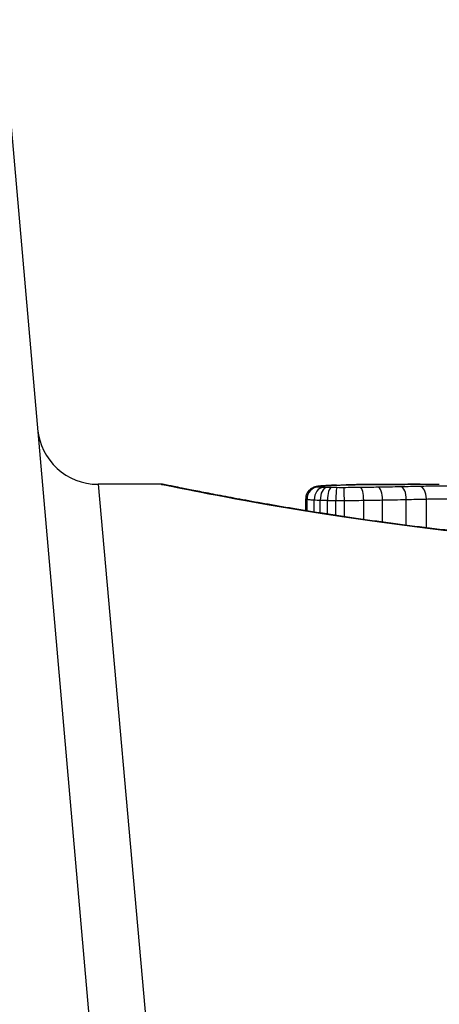
# Model space of a CAD drawing. Units: millimetres. Extents: x -4752 to 4813, y -4269 to 4747.
# Drawn here: x -159 to -156, y 867 to 875 of the extents above; entities that cross this region are included whole.
import ezdxf

# ---------------------------------------------------------------- set-up
doc = ezdxf.new("R2010")
doc.units = ezdxf.units.MM
doc.header["$LTSCALE"] = 55
doc.layers.add('SW_Toestellen', color=2, linetype='Continuous')

msp = doc.modelspace()

# ---------------------------------------------------------------- linework, layer by layer
at = {"layer": 'SW_Toestellen'}
for p, q in [((-159.4101, 875.0277), (-158.1969, 861.1608)), ((-158.617, 871.2), (-157.75, 861.4901)), ((-158.099, 871.2), (-158.617, 871.2)), ((-156.9079, 870.9827), (-156.9079, 871.0804)), ((-156.8972, 870.981), (-156.8972, 871.0766)), ((-156.8381, 870.9714), (-156.8381, 871.0713)), ((-156.7883, 870.9636), (-156.7883, 871.0692)), ((-156.729, 870.9543), (-156.729, 871.0677)), ((-156.6603, 870.9437), (-156.6603, 871.067)), ((-156.5899, 870.9331), (-156.5899, 871.0669)), ((-156.4306, 870.9098), (-156.4306, 871.0682)), ((-156.2765, 870.8882), (-156.2765, 871.0707)), ((-156.0803, 870.8621), (-156.0803, 871.0747)), ((-155.9148, 870.8414), (-155.9148, 871.0787))]:
    msp.add_line(p, q, dxfattribs=at)
msp.add_arc((-158.617, 871.7), 0.5, 185, 270, dxfattribs=at)
for centre, major_axis, ratio, start_param, end_param in [((-156.8, 871.0776), (-0.0011, 0.0999), 0.973218, 6.282958, 7.853982), ((-156.8064, 871.0816), (-0.0356, 0.0935), 0.994001, 5.917629, 6.283185), ((-156.7635, 871.0745), (0.0051, 0.0999), 0.745241, 0.068966, 1.641602), ((-156.7356, 871.0735), (0.0029, 0.1), 0.52621, 0.055204, 1.628999), ((-156.7789, 871.0859), (-0.0092, 0.0996), 0.937883, 6.18454, 6.283185), ((-155.5519, 871.1106), (-1.3414, 0.0526), 0.051337, 5.684288, 5.7861), ((-156.7242, 871.0898), (-0.0055, 0.0998), 0.884999, 6.220725, 6.283185), ((-156.6987, 871.0727), (0.0015, 0.1), 0.302733, 0.049989, 1.624554), ((-156.6509, 871.0722), (0.0005, 0.1), 0.093699, 0.048258, 1.623167), ((-156.6548, 871.0929), (-0.0036, 0.0999), 0.829914, 6.23974, 6.283185), ((-156.5941, 871.0721), (-0.0002, 0.1), 0.041845, 4.660098, 6.235036), ((-155.6025, 871.1404), (-1.2676, 0.0298), 0.039478, 5.545527, 5.58832), ((-156.5731, 871.0953), (-0.0024, 0.1), 0.771369, 6.25225, 6.283185), ((-155.9385, 871.1717), (-0.8141, 0.0107), 0.03013, 5.479832, 5.54384), ((-156.5378, 871.0961), (-0.002, 0.1), 0.742769, 6.256318, 6.283185), ((-156.024, 871.1793), (-0.6912, 0.0064), 0.026196, 5.428491, 5.479213), ((-156.5019, 871.0967), (-0.0016, 0.1), 0.697373, 6.260249, 6.283185), ((-156.3846, 871.195), (-0.1434, 0.0002), 0.01774, 5.254107, 5.418181), ((-156.4763, 871.0971), (-0.0014, 0.1), 0.659399, 6.262626, 6.283185), ((-156.4576, 871.0973), (-0.0009, 0.1), 0.524395, 6.265702, 6.283185), ((-156.4563, 871.0731), (-0.0013, 0.1), 0.2573, 4.659632, 6.234302), ((-156.3118, 871.0753), (-0.0017, 0.1), 0.353286, 4.660324, 6.234751), ((-156.1244, 871.0788), (-0.0021, 0.1), 0.44068, 4.662326, 6.236464), ((-155.9671, 871.0823), (-0.0024, 0.1), 0.523071, 4.664389, 6.238198)]:
    msp.add_ellipse(centre, major_axis=major_axis, ratio=ratio, start_param=start_param, end_param=end_param, dxfattribs=at)
for points, knots in [([(-152.911, 870.6579), (-153.0453, 870.6579), (-153.1795, 870.659), (-153.4472, 870.6634), (-153.5806, 870.6667), (-153.8458, 870.6753), (-153.9777, 870.6807), (-154.2389, 870.6934), (-154.3683, 870.7008), (-154.624, 870.7172), (-154.7502, 870.7264), (-154.9987, 870.7462), (-155.1209, 870.7569), (-155.3608, 870.7796), (-155.4784, 870.7917), (-155.7081, 870.8167), (-155.8203, 870.8298), (-156.0385, 870.8566), (-156.1446, 870.8703), (-156.35, 870.8982), (-156.4493, 870.9123), (-156.6406, 870.9405), (-156.7326, 870.9547), (-156.9086, 870.9826), (-156.9926, 870.9965), (-157.1522, 871.0234), (-157.2278, 871.0366), (-157.3701, 871.0619), (-157.4368, 871.074), (-157.5608, 871.0971), (-157.6181, 871.1079), (-157.7231, 871.1281), (-157.7708, 871.1374), (-157.8561, 871.1542), (-157.8938, 871.1617), (-157.9753, 871.1779), (-158.0127, 871.1854), (-158.0515, 871.1931), (-158.0616, 871.195), (-158.073, 871.1971), (-158.0761, 871.1977), (-158.0808, 871.1985), (-158.0824, 871.1987), (-158.0868, 871.1993), (-158.087, 871.2), (-158.099, 871.2)], [0, 0, 0, 0, 0.0404338, 0.0404338, 0.0808676, 0.0808676, 0.1213015, 0.1213015, 0.1617353, 0.1617353, 0.2021691, 0.2021691, 0.2426029, 0.2426029, 0.2830368, 0.2830368, 0.3234706, 0.3234706, 0.3639044, 0.3639044, 0.4043382, 0.4043382, 0.444772, 0.444772, 0.4852059, 0.4852059, 0.5256397, 0.5256397, 0.5660735, 0.5660735, 0.6065073, 0.6065073, 0.6469412, 0.6469412, 0.687375, 0.687375, 0.7480257, 0.7480257, 0.7783511, 0.7783511, 0.7935138, 0.7935138, 0.8010951, 0.8010951, 0.8086764, 0.8086764, 0.8086764, 0.8086764]), ([(-158.0985, 871.1996), (-158.0969, 871.1998), (-158.0832, 871.1974), (-157.9412, 871.1693), (-157.5807, 871.0926), (-156.5956, 870.928), (-156.0513, 870.8485), (-154.9635, 870.7368), (-154.4494, 870.6981), (-153.5871, 870.6627), (-153.249, 870.6557), (-152.911, 870.6557)], [-0.8086764, -0.8086764, -0.8086764, -0.8086764, -0.7474523, -0.7474523, -0.4745891, -0.4745891, -0.2636606, -0.2636606, -0.1014079, -0.1014079, 0, 0, 0, 0]), ([(-156.842, 871.175), (-156.8443, 871.1741), (-156.847, 871.1731), (-156.8533, 871.17), (-156.857, 871.1681), (-156.8659, 871.1623), (-156.8712, 871.1586), (-156.8835, 871.1467), (-156.8907, 871.1384), (-156.9018, 871.1166), (-156.9059, 871.1045), (-156.9077, 871.0877), (-156.9079, 871.0841), (-156.9079, 871.0804)], [0, 0, 0, 0, 0.000582252, 0.000582252, 0.001164505, 0.001164505, 0.001746757, 0.001746757, 0.002329009, 0.002329009, 0.002786042, 0.002786042, 0.002911261, 0.002911261, 0.002911261, 0.002911261]), ([(-156.7881, 871.1855), (-156.7915, 871.1852), (-156.7948, 871.1849), (-156.8011, 871.1841), (-156.8042, 871.1838), (-156.8104, 871.1829), (-156.8135, 871.1824), (-156.82, 871.1812), (-156.8234, 871.1806), (-156.8313, 871.1786), (-156.8358, 871.1774), (-156.842, 871.175)], [0, 0, 0, 0, 0.0024454, 0.0024454, 0.00489081, 0.00489081, 0.00733621, 0.00733621, 0.00978161, 0.00978161, 0.01222701, 0.01222701, 0.01222701, 0.01222701]), ([(-156.8, 871.1776), (-156.8038, 871.1782), (-156.8062, 871.1789), (-156.8083, 871.1802), (-156.8081, 871.1809), (-156.8064, 871.1815)], [-0.009625287, -0.009625287, -0.009625287, -0.009625287, -0.004812643, -0.004812643, 0, 0, 0, 0]), ([(-156.8064, 871.1815), (-156.8043, 871.1823), (-156.801, 871.1831), (-156.7918, 871.1845), (-156.7859, 871.1852), (-156.7789, 871.1859)], [-0.01222701, -0.01222701, -0.01222701, -0.01222701, -0.00611462, -0.00611462, 0, 0, 0, 0]), ([(-156.7635, 871.1744), (-156.7723, 871.1749), (-156.7799, 871.1754), (-156.7922, 871.1764), (-156.7969, 871.177), (-156.8, 871.1776)], [-0.007954438, -0.007954438, -0.007954438, -0.007954438, -0.003977219, -0.003977219, 0, 0, 0, 0]), ([(-156.7297, 871.1897), (-156.7341, 871.1894), (-156.7383, 871.1892), (-156.7467, 871.1887), (-156.7508, 871.1884), (-156.7587, 871.1879), (-156.7626, 871.1876), (-156.7702, 871.187), (-156.7739, 871.1867), (-156.7812, 871.1861), (-156.7847, 871.1858), (-156.7881, 871.1855)], [0, 0, 0, 0, 0.00269706, 0.00269706, 0.00539413, 0.00539413, 0.00809119, 0.00809119, 0.01078825, 0.01078825, 0.01348532, 0.01348532, 0.01348532, 0.01348532]), ([(-156.7789, 871.1859), (-156.7711, 871.1866), (-156.7627, 871.1873), (-156.7444, 871.1886), (-156.7346, 871.1892), (-156.7242, 871.1898)], [-0.01348532, -0.01348532, -0.01348532, -0.01348532, -0.00674353, -0.00674353, 0, 0, 0, 0]), ([(-156.7356, 871.1733), (-156.7408, 871.1735), (-156.7457, 871.1737), (-156.755, 871.174), (-156.7594, 871.1742), (-156.7635, 871.1744)], [-0.003651644, -0.003651644, -0.003651644, -0.003651644, -0.001825822, -0.001825822, 0, 0, 0, 0]), ([(-156.6987, 871.1725), (-156.7052, 871.1726), (-156.7115, 871.1728), (-156.7238, 871.173), (-156.7298, 871.1732), (-156.7356, 871.1733)], [-0.004073387, -0.004073387, -0.004073387, -0.004073387, -0.002036694, -0.002036694, 0, 0, 0, 0]), ([(-156.7242, 871.1898), (-156.7137, 871.1904), (-156.7026, 871.1909), (-156.6795, 871.192), (-156.6674, 871.1924), (-156.6548, 871.1929)], [-0.0135688, -0.0135688, -0.0135688, -0.0135688, -0.00678523, -0.00678523, 0, 0, 0, 0]), ([(-156.6509, 871.1721), (-156.659, 871.1721), (-156.6671, 871.1722), (-156.683, 871.1723), (-156.6909, 871.1724), (-156.6987, 871.1725)], [-0.004888835, -0.004888835, -0.004888835, -0.004888835, -0.002444418, -0.002444418, 0, 0, 0, 0]), ([(-156.6548, 871.1929), (-156.6421, 871.1934), (-156.6289, 871.1938), (-156.6016, 871.1946), (-156.5876, 871.195), (-156.5731, 871.1953)], [-0.01367436, -0.01367436, -0.01367436, -0.01367436, -0.00683799, -0.00683799, 0, 0, 0, 0]), ([(-156.5941, 871.172), (-156.6035, 871.172), (-156.613, 871.172), (-156.632, 871.172), (-156.6414, 871.172), (-156.6509, 871.1721)], [-0.005687475, -0.005687475, -0.005687475, -0.005687475, -0.002843738, -0.002843738, 0, 0, 0, 0]), ([(-156.4563, 871.173), (-156.4788, 871.1727), (-156.5016, 871.1725), (-156.5476, 871.1722), (-156.5708, 871.172), (-156.5941, 871.172)], [-0.0139604, -0.0139604, -0.0139604, -0.0139604, -0.00698089, -0.00698089, 0, 0, 0, 0]), ([(-156.5731, 871.1953), (-156.5673, 871.1954), (-156.5615, 871.1956), (-156.5498, 871.1958), (-156.5438, 871.196), (-156.5378, 871.1961)], [-0.005400301, -0.005400301, -0.005400301, -0.005400301, -0.002700151, -0.002700151, 0, 0, 0, 0]), ([(-156.5378, 871.1961), (-156.532, 871.1962), (-156.5261, 871.1963), (-156.5142, 871.1965), (-156.5081, 871.1966), (-156.5019, 871.1967)], [-0.00518374, -0.00518374, -0.00518374, -0.00518374, -0.00259187, -0.00259187, 0, 0, 0, 0]), ([(-156.5019, 871.1967), (-156.4977, 871.1968), (-156.4935, 871.1969), (-156.4849, 871.197), (-156.4806, 871.1971), (-156.4763, 871.1971)], [-0.003488109, -0.003488109, -0.003488109, -0.003488109, -0.001744054, -0.001744054, 0, 0, 0, 0]), ([(-156.4763, 871.1971), (-156.4734, 871.1971), (-156.4704, 871.1972), (-156.4642, 871.1973), (-156.461, 871.1973), (-156.4577, 871.1973), (-156.4577, 871.1973), (-156.4577, 871.1973), (-156.4576, 871.1973)], [-0.00230479, -0.00230479, -0.00230479, -0.00230479, -0.001152395, -0.001152395, 0, 0, 0, 0.00001322, 0.00001322, 0.00001322, 0.00001322]), ([(-155.9664, 871.1999), (-155.9999, 871.1998), (-156.0332, 871.1997), (-156.0997, 871.1995), (-156.1328, 871.1994), (-156.1987, 871.1991), (-156.2315, 871.199), (-156.2969, 871.1986), (-156.3294, 871.1984), (-156.3942, 871.1979), (-156.4264, 871.1976), (-156.4585, 871.1973)], [0.00000597, 0.00000597, 0.00000597, 0.00000597, 0.01129385, 0.01129385, 0.02258173, 0.02258173, 0.03386961, 0.03386961, 0.04515748, 0.04515748, 0.05644536, 0.05644536, 0.05644536, 0.05644536]), ([(-156.4576, 871.1973), (-156.3775, 871.1981), (-156.2965, 871.1986), (-156.1326, 871.1994), (-156.0498, 871.1997), (-155.9662, 871.1999)], [-0.05644536, -0.05644536, -0.05644536, -0.05644536, -0.02822468, -0.02822468, -0.00000599, -0.00000599, -0.00000599, -0.00000599]), ([(-156.3118, 871.1752), (-156.3355, 871.1748), (-156.3594, 871.1744), (-156.4076, 871.1737), (-156.4319, 871.1733), (-156.4563, 871.173)], [-0.01518383, -0.01518383, -0.01518383, -0.01518383, -0.00759247, -0.00759247, 0, 0, 0, 0]), ([(-156.1244, 871.1787), (-156.155, 871.1781), (-156.1859, 871.1775), (-156.2484, 871.1763), (-156.28, 871.1757), (-156.3118, 871.1752)], [-0.02043599, -0.02043599, -0.02043599, -0.02043599, -0.01021884, -0.01021884, 0, 0, 0, 0]), ([(-155.9671, 871.1822), (-155.9926, 871.1816), (-156.0185, 871.181), (-156.071, 871.1799), (-156.0975, 871.1793), (-156.1244, 871.1787)], [-0.01796907, -0.01796907, -0.01796907, -0.01796907, -0.00898539, -0.00898539, 0, 0, 0, 0]), ([(-155.4692, 871.1785), (-155.5118, 871.1809), (-155.5702, 871.1825), (-155.6834, 871.1841), (-155.7349, 871.1844), (-155.8252, 871.1842), (-155.8641, 871.1839), (-155.924, 871.1831), (-155.9462, 871.1827), (-155.9671, 871.1822)], [-0.05543701, -0.05543701, -0.05543701, -0.05543701, -0.03448143, -0.03448143, -0.01915635, -0.01915635, -0.00736783, -0.00736783, 0, 0, 0, 0]), ([(-155.9662, 871.1999), (-155.9237, 871.1999), (-155.8811, 871.2), (-155.8285, 871.2), (-155.8185, 871.2), (-155.8084, 871.2)], [-0.02871416, -0.02871416, -0.02871416, -0.02871416, -0.01435702, -0.01435702, -0.01095371, -0.01095371, -0.01095371, -0.01095371]), ([(-156.9079, 871.0804), (-156.9079, 871.0801), (-156.9076, 871.0797), (-156.9056, 871.0785), (-156.9023, 871.0776), (-156.8972, 871.0766)], [0.002911261, 0.002911261, 0.002911261, 0.002911261, 0.004812643, 0.004812643, 0.009625287, 0.009625287, 0.009625287, 0.009625287]), ([(-156.8972, 871.0766), (-156.8922, 871.0757), (-156.8846, 871.0748), (-156.8647, 871.073), (-156.8523, 871.0721), (-156.8381, 871.0713)], [0, 0, 0, 0, 0.003977219, 0.003977219, 0.007954438, 0.007954438, 0.007954438, 0.007954438]), ([(-156.8381, 871.0713), (-156.8308, 871.0709), (-156.823, 871.0705), (-156.8063, 871.0698), (-156.7975, 871.0695), (-156.7883, 871.0692)], [0, 0, 0, 0, 0.001825822, 0.001825822, 0.003651644, 0.003651644, 0.003651644, 0.003651644]), ([(-156.7883, 871.0692), (-156.779, 871.0689), (-156.7694, 871.0686), (-156.7496, 871.0681), (-156.7394, 871.0679), (-156.729, 871.0677)], [0, 0, 0, 0, 0.002036694, 0.002036694, 0.004073387, 0.004073387, 0.004073387, 0.004073387]), ([(-156.729, 871.0677), (-156.7178, 871.0676), (-156.7065, 871.0674), (-156.6835, 871.0671), (-156.6719, 871.0671), (-156.6603, 871.067)], [0, 0, 0, 0, 0.002444418, 0.002444418, 0.004888835, 0.004888835, 0.004888835, 0.004888835]), ([(-156.6603, 871.067), (-156.6486, 871.0669), (-156.6368, 871.0669), (-156.6134, 871.0669), (-156.6016, 871.0669), (-156.5899, 871.0669)], [0, 0, 0, 0, 0.002843738, 0.002843738, 0.005687475, 0.005687475, 0.005687475, 0.005687475]), ([(-156.5899, 871.0669), (-156.563, 871.067), (-156.5362, 871.0671), (-156.4829, 871.0675), (-156.4566, 871.0678), (-156.4306, 871.0682)], [0, 0, 0, 0, 0.00698089, 0.00698089, 0.0139604, 0.0139604, 0.0139604, 0.0139604]), ([(-156.4306, 871.0682), (-156.4045, 871.0685), (-156.3786, 871.0689), (-156.3272, 871.0698), (-156.3017, 871.0702), (-156.2765, 871.0707)], [0, 0, 0, 0, 0.00759247, 0.00759247, 0.01518383, 0.01518383, 0.01518383, 0.01518383]), ([(-156.2765, 871.0707), (-156.2431, 871.0713), (-156.2101, 871.0719), (-156.1447, 871.0733), (-156.1123, 871.074), (-156.0803, 871.0747)], [0, 0, 0, 0, 0.01021884, 0.01021884, 0.02043599, 0.02043599, 0.02043599, 0.02043599]), ([(-156.0803, 871.0747), (-156.052, 871.0754), (-156.0241, 871.076), (-155.9689, 871.0773), (-155.9416, 871.078), (-155.9148, 871.0787)], [0, 0, 0, 0, 0.00898539, 0.00898539, 0.01796907, 0.01796907, 0.01796907, 0.01796907]), ([(-155.9148, 871.0787), (-155.8994, 871.0791), (-155.883, 871.0794), (-155.839, 871.0801), (-155.8103, 871.0803), (-155.7438, 871.0804), (-155.7059, 871.0802), (-155.6226, 871.0789), (-155.5797, 871.0777), (-155.5483, 871.0759)], [0, 0, 0, 0, 0.00736783, 0.00736783, 0.01915635, 0.01915635, 0.03448143, 0.03448143, 0.05543701, 0.05543701, 0.05543701, 0.05543701])]:
    msp.add_open_spline(points, degree=3, knots=knots, dxfattribs=at)

doc.saveas('drawing.dxf')
